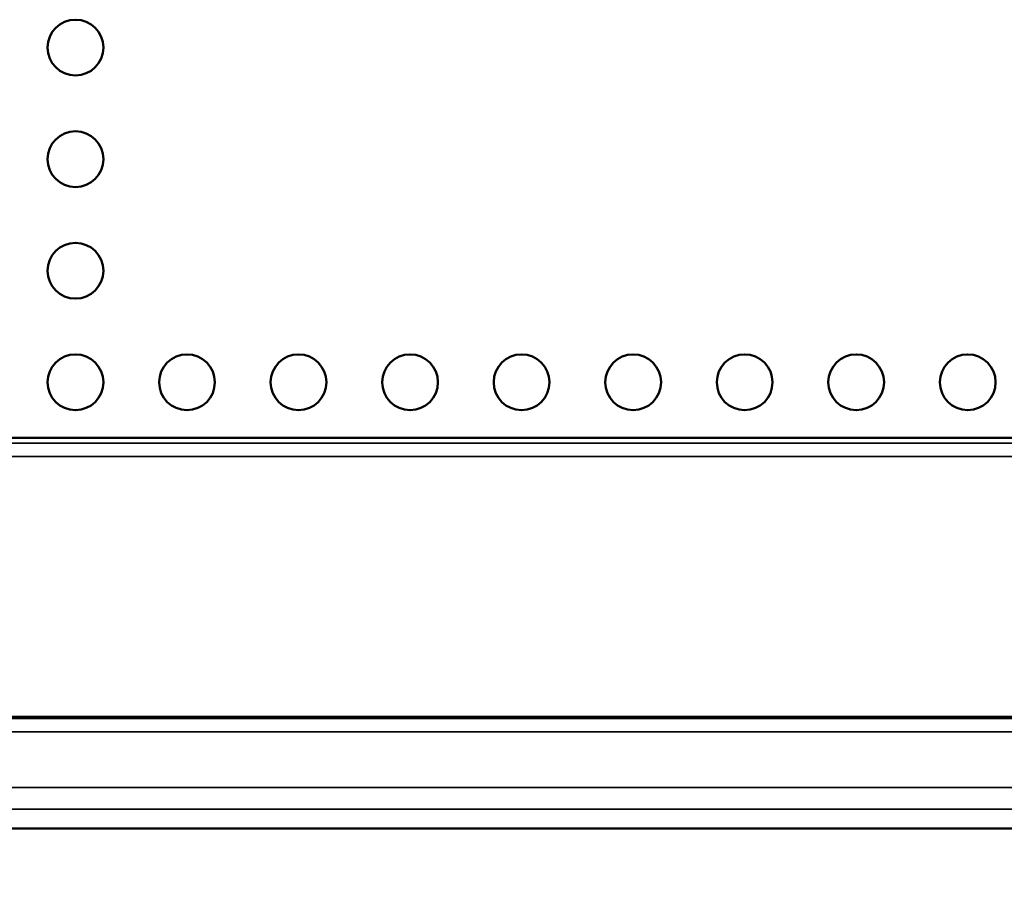
# Model space of a CAD drawing. Units: inches. Extents: x 0.3 to 90.4, y 1.6 to 57.1.
# Drawn here: x 58.6 to 63, y 11.9 to 15.8 of the extents above; entities that cross this region are included whole.
import ezdxf

# ---------------------------------------------------------------- set-up
doc = ezdxf.new("R2010")
doc.units = ezdxf.units.IN
doc.header["$LTSCALE"] = 2.666667
doc.header["$MEASUREMENT"] = 0
for name, color, linetype, lineweight in [('Dimension (ANSI)', 7, 'Continuous', 25), ('Visible (ANSI)', 7, 'Continuous', 50), ('Visible Narrow (ANSI)', 7, 'Continuous', 35)]:
    doc.layers.add(name, color=color, linetype=linetype, lineweight=lineweight)
doc.styles.add('Note Text (ANSI)', font='tahoma.ttf')
doc.dimstyles.new('Default (ANSI)', dxfattribs={"dimscale": 2.666667, "dimtxt": 0.12, "dimasz": 0.098425, "dimexe": 0.125, "dimexo": 0.0625, "dimgap": 0.031496, "dimtad": 0, "dimtih": 1, "dimtoh": 1, "dimrnd": 1e-08, "dimzin": 4, "dimdsep": 46, "dimtxsty": 'Note Text (ANSI)', "dimcen": 0.09, "dimdle": 0.393701, "dimclrd": 256, "dimclre": 256, "dimclrt": 256, "dimadec": 0, "dimazin": 1, "dimtfac": 1, "dimtofl": 0, "dimtmove": 0, "dimatfit": 3, "dimfxl": 1, "dimtolj": 1, "dimtzin": 4, "dimlwd": -1, "dimlwe": -1, "dimarcsym": 0})

# ---------------------------------------------------------------- blocks, each defined once
blk = doc.blocks.new('*D30')
at = {"layer": 'Defpoints', "color": 0, "transparency": 16777216}
for p in [(52.1031, 14.0138), (65.0507, 14.0138), (65.0507, 11.0742)]:
    blk.add_point(p, dxfattribs=at)
at = {"layer": 'Dimension (ANSI)', "transparency": 16777216}
for p, q in [((52.1031, 13.8472), (52.1031, 10.7409)), ((65.0507, 13.8472), (65.0507, 10.7409)), ((52.3656, 11.0742), (57.9816, 11.0742)), ((64.7883, 11.0742), (59.1723, 11.0742))]:
    blk.add_line(p, q, dxfattribs=at)
for points in [[(52.3656, 11.1179), (52.3656, 11.0304), (52.1031, 11.0742)], [(64.7883, 11.1179), (64.7883, 11.0304), (65.0507, 11.0742)]]:
    blk.add_solid(points, dxfattribs=at)
at = {"layer": 'Dimension (ANSI)', "transparency": 16777216, "insert": (58.0656, 11.2409), "char_height": 0.32, "attachment_point": 1, "style": 'Note Text (ANSI)'}
blk.add_mtext('\\A1;12.95', dxfattribs=at)

msp = doc.modelspace()

# ---------------------------------------------------------------- linework, layer by layer
at = {"layer": 'Visible (ANSI)'}
for p, q in [((52.1481, 13.9689), (65.0058, 13.9689)), ((66.642, 12.7177), (50.5119, 12.7177)), ((50.165, 12.2177), (66.9889, 12.2177))]:
    msp.add_line(p, q, dxfattribs=at)
for centre in [(58.8284, 15.7177), (58.8284, 15.2177), (58.8284, 14.7177), (58.8284, 14.2177), (59.3284, 14.2177), (59.8284, 14.2177), (60.3284, 14.2177), (60.8284, 14.2177), (61.3284, 14.2177), (61.8284, 14.2177), (62.3284, 14.2177), (62.8284, 14.2177)]:
    msp.add_circle(centre, 0.125, dxfattribs=at)
at = {"layer": 'Visible Narrow (ANSI)'}
for p, q in [((65.0295, 13.9452), (52.1244, 13.9452)), ((52.1244, 13.8852), (65.0295, 13.8852)), ((66.6483, 12.7113), (50.5056, 12.7113)), ((50.5056, 12.6514), (66.6483, 12.6514)), ((66.9015, 12.4016), (50.2523, 12.4016)), ((50.2523, 12.305), (66.9015, 12.305))]:
    msp.add_line(p, q, dxfattribs=at)

# ---------------------------------------------------------------- dimensions: what is measured, and where the dimension line sits
at = {"layer": 'Dimension (ANSI)'}
dim = msp.add_linear_dim(base=(65.0507, 11.0742), p1=(52.1031, 14.0138), p2=(65.0507, 14.0138), dimstyle='Default (ANSI)', override={"dimgap": 0.031496, "dimtih": 0, "dimtoh": 0, "dimdec": 2, "dimtol": 0, "dimlim": 0, "dimtp": 0, "dimtm": 0, "dimtdec": 2, "dimatfit": 1}, dxfattribs=at)
dim.commit()
dim.dimension.update_dxf_attribs({"geometry": '*D30', "text_midpoint": (58.5769, 11.0742), "dimtype": 160})

doc.saveas('drawing.dxf')
